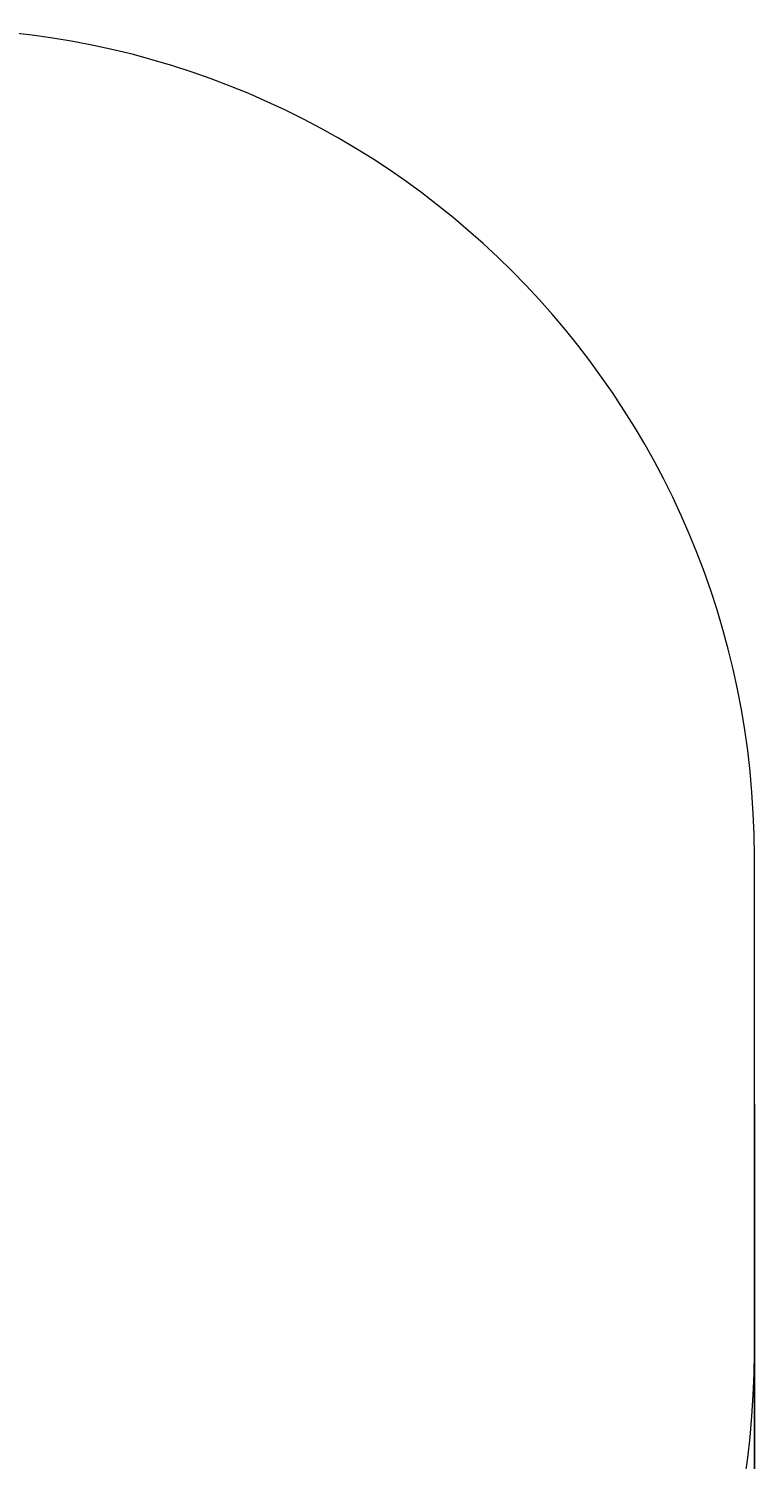
# Model space of a CAD drawing. Units: millimetres. Extents: x 16 to 5294, y 12 to 4402.
# Drawn here: x 3979 to 5294, y 1808 to 4402 of the extents above; entities that cross this region are included whole.
import ezdxf

# ---------------------------------------------------------------- set-up
doc = ezdxf.new("R2010")
doc.units = ezdxf.units.MM
doc.linetypes.add('K5LT_THIN', pattern=[0])
doc.styles.add('KDIMTEXTSTYLE', font='GOST_AU.SHX', dxfattribs={"width": 0.96, "oblique": 15, "height": 5})
doc.dimstyles.new('KDIMSTYLE (1.00)', dxfattribs={"dimtxt": 5, "dimasz": 1, "dimexe": 2, "dimexo": 0, "dimgap": 1, "dimtad": 1, "dimtxsty": 'KDIMTEXTSTYLE', "dimsah": 1, "dimcen": 0, "dimdle": 1, "dimadec": 0, "dimazin": 0, "dimtfac": 0.667, "dimtmove": 0, "dimatfit": 3, "dimfxl": 1, "dimtvp": 1, "dimtolj": 1, "dimtzin": 0, "dimarcsym": 0})

# ---------------------------------------------------------------- blocks, each defined once
blk = doc.blocks.new('KDIMARROW_01')
blk.add_hatch(color=0).paths.add_polyline_path([(0, 0), (-5, 0.7), (-4.5, 0), (-5, -0.7)])
at = {"color": 0, "linetype": 'K5LT_THIN', "lineweight": 18}
for p, q in [((-4.5, 0), (-5, 0.7)), ((-5, 0.7), (0, 0)), ((0, 0), (-5, -0.7)), ((-5, -0.7), (-4.5, 0)), ((0, 0), (-1, 0))]:
    blk.add_line(p, q, dxfattribs=at)

msp = doc.modelspace()

# ---------------------------------------------------------------- linework, layer by layer
at = {"color": 7, "linetype": 'K5LT_THIN', "lineweight": 18}
msp.add_line((5294.284, 2002.246), (5294.284, 2902.246), dxfattribs=at)
for centre, start, end in [((3794.284, 2902.246), 0, 90), ((3794.284, 2002.246), 270, 0)]:
    msp.add_arc(centre, 1500, start, end, dxfattribs=at)

# ---------------------------------------------------------------- dimensions: what is measured, and where the dimension line sits
at = {"color": 7}
msp.add_linear_dim(base=(494.284, 14.386), p1=(5294.284, 2452.246), p2=(494.284, 2452.246), location=(2894.284, 14.386), dimstyle='KDIMSTYLE (1.00)', override={"dimexo": 0, "dimpost": '\\H5.0;\\W0.965;\\Q15;<>', "dimblk1": 'KDIMARROW_01', "dimblk2": 'KDIMARROW_01', "dimse1": 0, "dimse2": 0, "dimclrt": 7, "dimtolj": 1}, dxfattribs=at).render()

doc.saveas('drawing.dxf')
